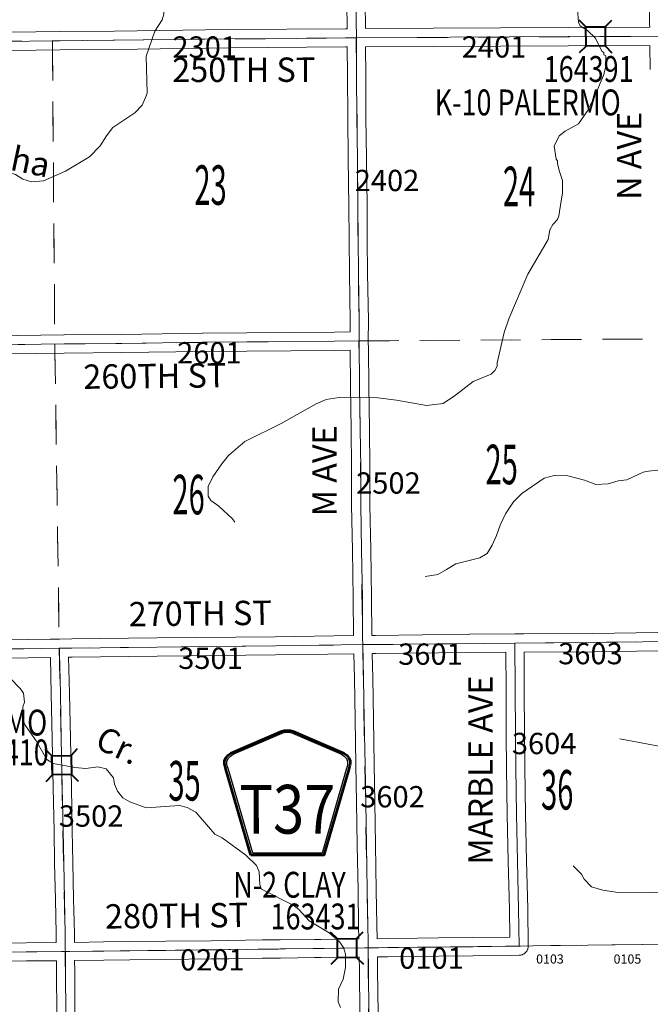
# Model space of a CAD drawing. Extents: x 15 to 59, y 8.8 to 42.8.
# Drawn here: x 35.4 to 37.4, y 20.4 to 23.7 of the extents above; entities that cross this region are included whole.
import ezdxf
from ezdxf.enums import TextEntityAlignment as Align

# ---------------------------------------------------------------- set-up
doc = ezdxf.new("R2010")
doc.units = ezdxf.units.MI
doc.header["$MEASUREMENT"] = 0
doc.linetypes.add('DGN Style 1', pattern=[0.03005, 5e-05, -0.03])
for name, color, linetype, lineweight in [('tdCoHydroRiver', 5, 'Continuous', 0), ('tdCoHydroTxtLg', 5, 'Continuous', 0), ('tdCoSecRdNmbr', 1, 'Continuous', 13), ('tdCoSecRdTxt', 7, 'Continuous', 0), ('tdCoSecRteBand', 7, 'Continuous', 30), ('tdCoSecRteCL', 7, 'Continuous', 0), ('tdCoSectLine', 7, 'DGN Style 1', 13), ('tdCoSectLinePart', 7, 'DGN Style 1', 13), ('tdCoSectNmbr', 7, 'Continuous', 0), ('tdCoShieldCoRte', 52, 'Continuous', 0), ('tdCoStrucSec', 7, 'Continuous', 40), ('tdCoStrucSecCoName', 7, 'Continuous', 0), ('tdCoStrucSecFHWANum', 7, 'Continuous', 0), ('tdCoSurfAsphalt', 2, 'Continuous', 0), ('tdCoSurfGravel', 1, 'Continuous', 0), ('tdCoTwpBndryShd', 7, 'Continuous', 0)]:
    doc.layers.add(name, color=color, linetype=linetype, lineweight=lineweight)
doc.styles.add('Style-Century Gothic', font='GOTHIC.TTF')
doc.styles.add('Style-Trebuchet MS', font='trebuc.ttf')
doc.styles.add('Style-Tw Cen MT', font='TCM_____.TTF')
doc.styles.add('Style-Tw Cen MT IF', font='TCMI____.TTF')

# ---------------------------------------------------------------- blocks, each defined once
blk = doc.blocks.new('Shield_County_Route_12')
at = {"layer": 'tdCoShieldCoRte', "color": 7, "linetype": 'Continuous', "lineweight": 53, "flags": 128}
blk.add_lwpolyline([(-0.1156, -0.1333), (-0.1975, 0.1496), (-0.2014, 0.1627), (-0.2021, 0.1686), (-0.2021, 0.1764), (-0.1979, 0.1867), (-0.1906, 0.1952), (-0.181, 0.2019), (-0.0138, 0.2742), (-0.0062, 0.2759), (0.0042, 0.2768), (0.0146, 0.2759), (0.0221, 0.2742), (0.1894, 0.2019), (0.199, 0.1952), (0.2063, 0.1867), (0.2105, 0.1764), (0.2105, 0.1686), (0.2098, 0.1627), (0.2059, 0.1496), (0.124, -0.1333), (-0.1156, -0.1333)], close=True, dxfattribs=at)
at = {"layer": 'tdCoShieldCoRte', "color": 7, "linetype": 'Continuous', "lineweight": 30, "flags": 128}
blk.add_lwpolyline([(-0.1097, -0.127), (-0.1894, 0.1483), (-0.1932, 0.1609), (-0.1939, 0.1665), (-0.1939, 0.1741), (-0.1898, 0.184), (-0.1828, 0.1921), (-0.1736, 0.1985), (-0.013, 0.268), (-0.0058, 0.2695), (0.0042, 0.2704), (0.0142, 0.2695), (0.0214, 0.268), (0.182, 0.1985), (0.1912, 0.1921), (0.1982, 0.184), (0.2022, 0.1741), (0.2022, 0.1665), (0.2015, 0.1609), (0.1978, 0.1483), (0.1181, -0.127), (-0.1097, -0.127)], close=True, dxfattribs=at)
at = {"layer": 'tdCoShieldCoRte', "color": 7, "linetype": 'Continuous', "lineweight": 0, "insert": (0.0042, -0.0624), "char_height": 0.16, "attachment_point": 8, "line_spacing_factor": 0.6, "style": 'Style-Trebuchet MS'}
blk.add_mtext('\\H1x;\\W0.84375;\\T1.010;T37', dxfattribs=at)
blk = doc.blocks.new('Bridge-Small')
at = {"layer": 'tdCoStrucSec', "color": 7, "linetype": 'Continuous', "lineweight": 40}
for p, q in [((-0.0313, 0.0313), (-0.0534, 0.0534)), ((0.0313, 0.0313), (0.0534, 0.0534)), ((-0.0313, -0.0313), (-0.0534, -0.0534)), ((0.0313, -0.0313), (0.0534, -0.0534))]:
    blk.add_line(p, q, dxfattribs=at)
at = {"layer": 'tdCoStrucSec', "color": 7, "linetype": 'Continuous', "lineweight": 40, "flags": 128}
blk.add_lwpolyline([(-0.0313, 0.0313), (0.0313, 0.0313), (0.0313, -0.0313), (-0.0313, -0.0313), (-0.0313, 0.0313)], close=True, dxfattribs=at)

msp = doc.modelspace()

# ---------------------------------------------------------------- linework, layer by layer
at = {"layer": 'tdCoHydroRiver', "color": 5, "linetype": 'Continuous', "lineweight": 0, "flags": 128}
for points in [[(35.3941, 23.1316), (35.4335, 23.1351), (35.5059, 23.1672), (35.5844, 23.2136), (35.6204, 23.2502), (35.6407, 23.2835), (35.661, 23.3105), (35.7332, 23.3584), (35.7583, 23.3838), (35.7691, 23.4092), (35.7737, 23.4234), (35.7712, 23.5449), (35.799, 23.6272), (35.8239, 23.6637), (35.8285, 23.6827), (35.8299, 23.7095), (35.8345, 23.7222), (35.8817, 23.7462), (35.9507, 23.7988), (35.9945, 23.8528), (36.0211, 23.8783)], [(37.1218, 23.1925), (37.1217, 23.2004), (37.1169, 23.2067), (37.1103, 23.2492), (37.1274, 23.2825), (37.1462, 23.2984), (37.1902, 23.3225), (37.2198, 23.3653), (37.2307, 23.3875), (37.2385, 23.3986), (37.2618, 23.4556), (37.2726, 23.4809), (37.2803, 23.511), (37.28, 23.5457), (37.2737, 23.5488), (37.2736, 23.5567), (37.2672, 23.5614), (37.2464, 23.6038), (37.2194, 23.6289), (37.1956, 23.6445), (37.1907, 23.657), (37.1873, 23.698)], [(34.5371, 23.217), (34.6546, 23.2474), (34.7492, 23.2544), (34.828, 23.2676), (34.8549, 23.2663), (34.8739, 23.257), (34.9405, 23.2133), (34.9976, 23.1822), (35.072, 23.1528), (35.1209, 23.1468), (35.1919, 23.1537), (35.2282, 23.1477), (35.3212, 23.1626), (35.3418, 23.1565), (35.3656, 23.1409), (35.3941, 23.1316)], [(36.0625, 22.0131), (36.0545, 22.0241), (36.01, 22.0664), (35.983, 22.0851), (35.975, 22.0993), (35.9748, 22.1308), (35.9903, 22.1625), (36.0199, 22.2054), (36.0418, 22.2324), (36.0951, 22.2785), (36.2146, 22.3379), (36.3293, 22.4019), (36.3624, 22.4164), (36.4049, 22.423), (36.5312, 22.4224), (36.5928, 22.415), (36.6908, 22.3968), (36.746, 22.4036), (36.7868, 22.4307), (36.8448, 22.4754), (36.9031, 22.4995), (36.9156, 22.5122), (36.9234, 22.5265), (36.9233, 22.5376), (36.937, 22.5945), (36.9462, 22.6372), (36.9616, 22.6815), (37.0236, 22.8287), (37.0906, 22.9429), (37.0966, 22.9745), (37.106, 22.9919), (37.1216, 23.0078), (37.1263, 23.0205), (37.1338, 23.0695), (37.1383, 23.0948), (37.138, 23.1358), (37.1267, 23.1689), (37.1218, 23.1925)], [(36.6873, 21.835), (36.7283, 21.8416), (36.7565, 21.8576), (36.788, 21.8768), (36.8667, 21.8963), (36.8903, 21.9107), (36.9074, 21.9377), (36.9214, 21.9694), (36.9337, 22.0042), (36.9508, 22.0406), (36.9773, 22.0803), (37.004, 22.1073), (37.0777, 22.1584), (37.1108, 22.1666), (37.155, 22.1653), (37.2104, 22.1516), (37.2468, 22.1376), (37.2878, 22.1395), (37.3209, 22.1493), (37.3492, 22.1526), (37.4027, 22.1783), (37.42, 22.1816), (37.491, 22.1885)], [(35.3247, 21.5007), (35.3581, 21.4663), (35.3677, 21.4522), (35.3711, 21.4222), (35.3664, 21.4064), (35.3652, 21.3669), (35.3732, 21.3465), (35.4099, 21.2947), (35.4451, 21.2334), (35.4657, 21.2209), (35.5369, 21.2073), (35.5732, 21.2044), (35.6126, 21.2094), (35.6395, 21.2033), (35.6634, 21.1735), (35.6667, 21.1531), (35.6764, 21.1294), (35.6939, 21.1075), (35.7177, 21.095), (35.7715, 21.075), (35.8803, 21.0821), (35.9056, 21.076), (35.9342, 21.0604), (35.9963, 20.9883), (36.02, 20.9759), (36.0978, 20.9197), (36.1328, 20.8852), (36.1424, 20.8648), (36.1443, 20.8222), (36.1492, 20.808), (36.2554, 20.7536), (36.2728, 20.7396), (36.3063, 20.7035), (36.3713, 20.6646), (36.4062, 20.6349), (36.419, 20.616), (36.4255, 20.594), (36.4258, 20.5498), (36.4182, 20.5118), (36.4027, 20.4786), (36.4014, 20.4375), (36.4095, 20.4187)], [(37.3259, 21.3018), (37.5124, 21.2669), (37.5519, 21.2657), (37.5802, 21.2738), (37.6479, 21.2996), (37.6855, 21.3283), (37.7217, 21.3412), (37.7864, 21.3464), (37.8671, 21.3218), (37.9334, 21.3208), (37.9792, 21.3085), (38.0664, 21.2587), (38.0887, 21.2383), (38.0936, 21.2242), (38.1334, 21.2073), (38.1811, 21.1998), (38.267, 21.1739), (38.3528, 21.1622), (38.399, 21.1421)], [(37.1729, 20.8839), (37.1999, 20.8573), (37.2095, 20.84), (37.2334, 20.8149), (37.2698, 20.8042), (37.3204, 20.7967), (37.4293, 20.7976), (37.4624, 20.7946), (37.6, 20.7594), (37.7641, 20.7686), (37.8446, 20.7629), (37.9189, 20.7446), (38.0108, 20.7058), (38.0922, 20.6907), (38.1336, 20.691), (38.2338, 20.7171), (38.3086, 20.7256), (38.3563, 20.7417), (38.4025, 20.7405)]]:
    msp.add_lwpolyline(points, dxfattribs=at)
at = {"layer": 'tdCoSecRteBand', "color": 7, "linetype": 'Continuous', "lineweight": 0, "flags": 128}
for points in [[(36.4896, 23.721), (36.4906, 23.6354), (36.4908, 23.6354), (37.1564, 23.6392), (37.1565, 23.6392), (37.4241, 23.64), (37.4239, 23.6505), (37.4239, 23.6509), (37.4237, 23.7767)], [(35.0905, 23.6206), (35.4877, 23.6256), (35.4878, 23.6256), (35.6663, 23.6269), (36.0415, 23.6323), (36.0417, 23.6323), (36.4252, 23.635), (36.4252, 23.635), (36.4306, 23.635), (36.4296, 23.7203)], [(35.1226, 22.6242), (35.5011, 22.6291), (35.5013, 22.6291), (35.6905, 22.6307), (35.9564, 22.6349), (35.9567, 22.6349), (36.3894, 22.6381), (36.4398, 22.6389), (36.4398, 22.639), (36.4403, 22.639), (36.4405, 22.6759), (36.438, 22.8299), (36.438, 22.8302), (36.437, 22.9421), (36.436, 23.0523), (36.4345, 23.2081), (36.4326, 23.3424), (36.4326, 23.3427), (36.4318, 23.4823), (36.4312, 23.575), (36.4256, 23.575), (36.0423, 23.5723), (35.667, 23.5669), (35.6668, 23.5669), (35.4883, 23.5656), (35.0911, 23.5606)], [(37.4261, 23.5014), (37.425, 23.5797), (37.425, 23.58), (37.1567, 23.5792), (36.4912, 23.5754), (36.4918, 23.4826), (36.4918, 23.4826), (36.4926, 23.3432), (36.4945, 23.2089), (36.4945, 23.2087), (36.496, 23.0529), (36.496, 23.0529), (36.497, 22.9426), (36.497, 22.9426), (36.498, 22.8308), (36.5005, 22.6765), (36.5005, 22.676), (36.5005, 22.6759), (36.5001, 22.6095), (36.5005, 22.5798), (36.5004, 22.5798), (36.5017, 22.4614), (36.5037, 22.3191), (36.5037, 22.3191), (36.5054, 22.1938), (36.5054, 22.1935), (36.5056, 22.0697), (36.5081, 21.9229), (36.5111, 21.7649), (36.5111, 21.7644), (36.5115, 21.6415)], [(35.3095, 21.6268), (35.4561, 21.6288), (35.4561, 21.6292), (35.4859, 21.6292), (35.5269, 21.6298), (35.5269, 21.6298), (35.806, 21.6332), (35.8061, 21.6332), (36.1949, 21.6372), (36.4515, 21.6407), (36.4511, 21.764), (36.4481, 21.9218), (36.4481, 21.9219), (36.4456, 22.0689), (36.4456, 22.0693), (36.4454, 22.1932), (36.4437, 22.3183), (36.4417, 22.4606), (36.4417, 22.4607), (36.4404, 22.5789), (36.3902, 22.5781), (36.3899, 22.5781), (35.9572, 22.5749), (35.6913, 22.5707), (35.6911, 22.5707), (35.5018, 22.5691), (35.1234, 22.5642)], [(36.5115, 21.6415), (36.5117, 21.6415), (36.5241, 21.6416), (36.5242, 21.6416), (36.8329, 21.6451), (36.8331, 21.6451), (36.981, 21.6462), (37.011, 21.6464), (37.011, 21.6464), (37.2379, 21.648), (37.4504, 21.6511)], [(35.5354, 20.6328), (35.6314, 20.6341), (35.7169, 20.6353), (35.7169, 20.6353), (35.8351, 20.6366), (35.9846, 20.6384), (35.9846, 20.6384), (36.0411, 20.639), (36.1525, 20.6407), (36.1527, 20.6407), (36.2108, 20.6412), (36.3232, 20.6427), (36.3236, 20.6427), (36.3446, 20.6427), (36.4229, 20.6438), (36.4231, 20.6438), (36.4693, 20.6443), (36.4683, 20.6877), (36.4683, 20.6879), (36.4666, 20.8038), (36.4641, 20.9522), (36.4617, 21.092), (36.4595, 21.2161), (36.4595, 21.2161), (36.457, 21.3661), (36.4548, 21.4994), (36.4528, 21.5804), (36.4528, 21.5807), (36.1957, 21.5772), (36.1956, 21.5772), (35.8067, 21.5733), (35.5277, 21.5698), (35.5165, 21.5696), (35.5164, 21.5696), (35.5193, 21.4513), (35.5193, 21.4511), (35.522, 21.3024), (35.5255, 21.1422), (35.5255, 21.1422), (35.5284, 21.0009), (35.5284, 21.0008), (35.5304, 20.8948), (35.5329, 20.7745), (35.5352, 20.6628), (35.5352, 20.6623), (35.5354, 20.6328)], [(36.5293, 20.6448), (36.5624, 20.6456), (36.5627, 20.6456), (36.6615, 20.6469), (36.6617, 20.6469), (36.731, 20.6474), (36.8428, 20.6487), (36.965, 20.6502), (36.9639, 20.7422), (36.9599, 20.8986), (36.9599, 20.8988), (36.9567, 21.0532), (36.9567, 21.0533), (36.9545, 21.2057), (36.9545, 21.2058), (36.953, 21.3153), (36.953, 21.3156), (36.9525, 21.4662), (36.9515, 21.5859), (36.9515, 21.5859), (36.8336, 21.5851), (36.5249, 21.5816), (36.5128, 21.5815), (36.5148, 21.5007), (36.5148, 21.5005), (36.517, 21.3671), (36.517, 21.3671), (36.5194, 21.2171), (36.5217, 21.0931), (36.5217, 21.0931), (36.5241, 20.9533), (36.5241, 20.9533), (36.5266, 20.8048), (36.5266, 20.8047), (36.5283, 20.6889), (36.5293, 20.6448), (36.5293, 20.6448), (36.5293, 20.6448)], [(37.4517, 21.5912), (37.2386, 21.588), (37.2384, 21.588), (37.0115, 21.5864), (37.0125, 21.4666), (37.0125, 21.4664), (37.013, 21.3159), (37.0145, 21.2066), (37.0167, 21.0543), (37.0199, 20.9001), (37.0238, 20.7436), (37.0238, 20.7432), (37.0253, 20.621), (37.0253, 20.6206), (37.0253, 20.6187), (37.0251, 20.6167), (37.0248, 20.6148), (37.0243, 20.6129), (37.0238, 20.611), (37.0231, 20.6091), (37.0223, 20.6074), (37.0213, 20.6056), (37.0203, 20.604), (37.0191, 20.6024), (37.0179, 20.6008), (37.0166, 20.5994), (37.0151, 20.5981), (37.0136, 20.5968), (37.012, 20.5957), (37.0103, 20.5946), (37.0086, 20.5937), (37.0068, 20.5929), (37.005, 20.5922), (37.0031, 20.5916), (37.0012, 20.5912), (36.9993, 20.5909), (36.9973, 20.5907), (36.9958, 20.5906), (36.9673, 20.5902), (36.9673, 20.5902), (36.8435, 20.5887), (36.8435, 20.5887), (36.7317, 20.5874), (36.7315, 20.5874), (36.6622, 20.5869), (36.5637, 20.5856), (36.5303, 20.5848), (36.5309, 20.5439), (36.5309, 20.5437), (36.5324, 20.398)], [(35.0239, 20.6276), (35.377, 20.6318), (35.3772, 20.6318), (35.4754, 20.6324), (35.4752, 20.6617), (35.4729, 20.7732), (35.4729, 20.7733), (35.4704, 20.8936), (35.4704, 20.8937), (35.4684, 20.9997), (35.4655, 21.1409), (35.462, 21.3012), (35.462, 21.3013), (35.4593, 21.4499), (35.4564, 21.5688), (35.3102, 21.5668)], [(36.4724, 20.3974), (36.4709, 20.543), (36.4703, 20.5839), (36.4703, 20.5843), (36.4238, 20.5838), (36.3452, 20.5827), (36.3448, 20.5827), (36.3238, 20.5827), (36.2115, 20.5812), (36.2114, 20.5812), (36.1533, 20.5807), (36.0419, 20.579), (36.0418, 20.579), (35.9853, 20.5784), (35.8358, 20.5766), (35.8358, 20.5766), (35.7176, 20.5753), (35.6322, 20.5741), (35.6322, 20.5741), (35.5361, 20.5728), (35.5365, 20.5392), (35.5365, 20.539), (35.5372, 20.3936)], [(35.4772, 20.3934), (35.4765, 20.5386), (35.4761, 20.5724), (35.4758, 20.5724), (35.4758, 20.5724), (35.3776, 20.5718), (35.0246, 20.5677), (35.0246, 20.5677), (34.6214, 20.563), (34.6211, 20.563), (34.5428, 20.5627), (34.5433, 20.4807), (34.5433, 20.4805), (34.5433, 20.4804), (34.5426, 20.3383)]]:
    msp.add_lwpolyline(points, dxfattribs=at)
at = {"layer": 'tdCoSecRteCL', "color": 7, "linetype": 'Continuous', "lineweight": 13, "flags": 128}
for points in [[(36.4821, 21.6111), (36.4816, 21.6334), (36.4811, 21.7643), (36.4781, 21.9224), (36.4756, 22.0694), (36.4754, 22.1934), (36.4737, 22.3187), (36.4717, 22.461), (36.4701, 22.6093), (36.4705, 22.676), (36.468, 22.8304), (36.467, 22.9424), (36.466, 23.0526), (36.4645, 23.2085), (36.4626, 23.3429), (36.4618, 23.4824), (36.4611, 23.5981), (36.461, 23.6052), (36.4596, 23.7207)], [(31.4384, 23.5458), (31.728, 23.5517), (32.1325, 23.5603), (32.4683, 23.5683), (32.5076, 23.5692), (32.8104, 23.5721), (33.1916, 23.5758), (33.5709, 23.5786), (33.9598, 23.5825), (34.3364, 23.5845), (34.4627, 23.5856), (34.6893, 23.5877), (35.0908, 23.5906), (35.488, 23.5956), (35.6666, 23.5969), (36.0419, 23.6023), (36.4254, 23.605), (36.461, 23.6052), (36.7689, 23.607), (37.1566, 23.6092), (37.4545, 23.6101)], [(31.4519, 22.5513), (31.4519, 22.5513), (31.4974, 22.5518), (31.8433, 22.558), (32.1758, 22.5639), (32.4728, 22.5693), (32.4875, 22.5695), (32.7745, 22.573), (32.9555, 22.5752), (33.1548, 22.5774), (33.4924, 22.5811), (33.8246, 22.5831), (34.192, 22.5858), (34.4728, 22.5858), (34.4894, 22.5858), (34.8169, 22.5895), (35.123, 22.5942), (35.5015, 22.5991), (35.6908, 22.6007), (35.9569, 22.6049), (36.3897, 22.6081), (36.4701, 22.6093)], [(35.3098, 21.5968), (35.4861, 21.5992), (35.5273, 21.5998), (35.8064, 21.6032), (36.1953, 21.6072), (36.4821, 21.6111), (36.5245, 21.6116), (36.8333, 21.6151), (36.9813, 21.6162), (37.2382, 21.618), (37.481, 21.6216), (37.5936, 21.6232), (37.9863, 21.6296), (38.0039, 21.6299), (38.3516, 21.636), (38.6392, 21.6388), (39.0197, 21.6462), (39.4039, 21.6501), (39.483, 21.651)], [(36.9953, 20.6206), (36.9939, 20.7428), (36.9899, 20.8994), (36.9867, 21.0538), (36.9845, 21.2062), (36.983, 21.3157), (36.9825, 21.4663), (36.9813, 21.6162)], [(35.5057, 20.6025), (35.5055, 20.6099), (35.5052, 20.6621), (35.5029, 20.7739), (35.5004, 20.8942), (35.4984, 21.0003), (35.4955, 21.1416), (35.492, 21.3019), (35.4893, 21.4506), (35.4861, 21.5815), (35.4861, 21.5992)], [(36.4998, 20.6144), (36.4995, 20.6362), (36.4983, 20.6884), (36.4966, 20.8043), (36.4941, 20.9528), (36.4917, 21.0926), (36.4895, 21.2166), (36.487, 21.3666), (36.4848, 21.5), (36.4821, 21.6111), (36.4821, 21.6111)], [(35.0242, 20.5977), (35.3774, 20.6018), (35.493, 20.6025), (35.5057, 20.6025), (35.5202, 20.6026), (35.6318, 20.6041), (35.7173, 20.6053), (35.8355, 20.6066), (35.9849, 20.6084), (36.0415, 20.609), (36.1529, 20.6107), (36.2111, 20.6112), (36.3236, 20.6127), (36.3448, 20.6127), (36.4234, 20.6138), (36.4882, 20.6145), (36.4998, 20.6144), (36.5071, 20.6143), (36.5631, 20.6156), (36.6619, 20.6169), (36.7313, 20.6174), (36.8431, 20.6187), (36.9669, 20.6202), (36.9953, 20.6206)], [(36.5078, 19.6416), (36.5073, 19.6702), (36.5064, 19.7989), (36.5059, 19.9526), (36.5056, 20.1052), (36.5039, 20.2566), (36.5024, 20.3977), (36.5009, 20.5434), (36.4998, 20.6144)], [(35.5072, 20.3935), (35.5065, 20.5388), (35.506, 20.5842), (35.5057, 20.6025)]]:
    msp.add_lwpolyline(points, dxfattribs=at)
at = {"layer": 'tdCoSectLine', "color": 7, "linetype": 'DGN Style 1', "lineweight": 0, "flags": 128}
for points in [[(35.4545, 24.5913), (35.463, 23.5953)], [(36.4524, 24.6039), (36.4607, 23.6052)], [(34.4623, 23.5856), (35.463, 23.5953)], [(35.463, 23.5953), (36.4607, 23.6052)], [(35.463, 23.5953), (35.4711, 22.5988)], [(36.4607, 23.6052), (37.4542, 23.6101)], [(36.4607, 23.6052), (36.4697, 22.6093)], [(36.4697, 22.6093), (37.4657, 22.6156)], [(34.4725, 22.5858), (35.4711, 22.5988)], [(35.4711, 22.5988), (36.4697, 22.6093)], [(35.4711, 22.5988), (35.4858, 21.5992)], [(36.4697, 22.6093), (36.4818, 21.6111)], [(36.4818, 21.6111), (37.4807, 21.6216)], [(34.4892, 21.589), (35.4858, 21.5992)], [(35.4858, 21.5992), (36.4818, 21.6111)], [(35.4858, 21.5992), (35.5053, 20.6025)], [(36.4818, 21.6111), (36.4995, 20.6144)], [(35.5053, 20.6025), (36.4995, 20.6144)], [(36.4995, 20.6144), (37.4911, 20.6271)], [(36.4995, 20.6144), (36.5075, 19.6416)], [(34.5123, 20.5926), (35.5053, 20.6025)], [(35.5053, 20.6025), (35.5104, 19.6354)]]:
    msp.add_lwpolyline(points, dxfattribs=at)
at = {"layer": 'tdCoSectLinePart', "color": 7, "linetype": 'DGN Style 1', "lineweight": 0, "flags": 128}
for points in [[(35.4545, 24.5913), (35.4627, 23.6247)], [(35.4632, 23.5647), (35.4708, 22.6286)], [(36.5004, 22.6095), (37.4354, 22.6154)], [(35.4715, 22.5686), (35.4853, 21.6289)]]:
    msp.add_lwpolyline(points, dxfattribs=at)
at = {"layer": 'tdCoSurfAsphalt', "color": 2, "linetype": 'Continuous', "lineweight": 0, "flags": 128}
msp.add_lwpolyline([(36.4821, 21.6111), (36.4816, 21.6334), (36.4811, 21.7643), (36.4781, 21.9224), (36.4756, 22.0694), (36.4754, 22.1934), (36.4737, 22.3187), (36.4717, 22.461), (36.4701, 22.6093), (36.4705, 22.676), (36.468, 22.8304), (36.467, 22.9424), (36.466, 23.0526), (36.4645, 23.2085), (36.4626, 23.3429), (36.4618, 23.4824), (36.4611, 23.5981), (36.461, 23.6052), (36.4596, 23.7207)], dxfattribs=at)
at = {"layer": 'tdCoSurfGravel', "color": 1, "linetype": 'Continuous', "lineweight": 0, "flags": 128}
for points in [[(31.4384, 23.5458), (31.728, 23.5517), (32.1325, 23.5603), (32.4683, 23.5683), (32.5076, 23.5692), (32.8104, 23.5721), (33.1916, 23.5758), (33.5709, 23.5786), (33.9598, 23.5825), (34.3364, 23.5845), (34.4627, 23.5856), (34.6893, 23.5877), (35.0908, 23.5906), (35.488, 23.5956), (35.6666, 23.5969), (36.0419, 23.6023), (36.4254, 23.605), (36.461, 23.6052), (36.7689, 23.607), (37.1566, 23.6092), (37.4545, 23.6101)], [(31.4519, 22.5513), (31.4519, 22.5513), (31.4974, 22.5518), (31.8433, 22.558), (32.1758, 22.5639), (32.4728, 22.5693), (32.4875, 22.5695), (32.7745, 22.573), (32.9555, 22.5752), (33.1548, 22.5774), (33.4924, 22.5811), (33.8246, 22.5831), (34.192, 22.5858), (34.4728, 22.5858), (34.4894, 22.5858), (34.8169, 22.5895), (35.123, 22.5942), (35.5015, 22.5991), (35.6908, 22.6007), (35.9569, 22.6049), (36.3897, 22.6081), (36.4701, 22.6093)], [(35.3098, 21.5968), (35.4861, 21.5992), (35.5273, 21.5998), (35.8064, 21.6032), (36.1953, 21.6072), (36.4821, 21.6111), (36.5245, 21.6116), (36.8333, 21.6151), (36.9813, 21.6162), (37.2382, 21.618), (37.481, 21.6216), (37.5936, 21.6232), (37.9863, 21.6296), (38.0039, 21.6299), (38.3516, 21.636), (38.6392, 21.6388), (39.0197, 21.6462), (39.4039, 21.6501), (39.483, 21.651)], [(36.9953, 20.6206), (36.9939, 20.7428), (36.9899, 20.8994), (36.9867, 21.0538), (36.9845, 21.2062), (36.983, 21.3157), (36.9825, 21.4663), (36.9813, 21.6162)], [(35.5057, 20.6025), (35.5055, 20.6099), (35.5052, 20.6621), (35.5029, 20.7739), (35.5004, 20.8942), (35.4984, 21.0003), (35.4955, 21.1416), (35.492, 21.3019), (35.4893, 21.4506), (35.4861, 21.5815), (35.4861, 21.5992)], [(36.4998, 20.6144), (36.4995, 20.6362), (36.4983, 20.6884), (36.4966, 20.8043), (36.4941, 20.9528), (36.4917, 21.0926), (36.4895, 21.2166), (36.487, 21.3666), (36.4848, 21.5), (36.4821, 21.6111), (36.4821, 21.6111)], [(35.0242, 20.5977), (35.3774, 20.6018), (35.493, 20.6025), (35.5057, 20.6025), (35.5202, 20.6026), (35.6318, 20.6041), (35.7173, 20.6053), (35.8355, 20.6066), (35.9849, 20.6084), (36.0415, 20.609), (36.1529, 20.6107), (36.2111, 20.6112), (36.3236, 20.6127), (36.3448, 20.6127), (36.4234, 20.6138), (36.4882, 20.6145), (36.4998, 20.6144), (36.5071, 20.6143), (36.5631, 20.6156), (36.6619, 20.6169), (36.7313, 20.6174), (36.8431, 20.6187), (36.9669, 20.6202), (36.9953, 20.6206)], [(36.5078, 19.6416), (36.5073, 19.6702), (36.5064, 19.7989), (36.5059, 19.9526), (36.5056, 20.1052), (36.5039, 20.2566), (36.5024, 20.3977), (36.5009, 20.5434), (36.4998, 20.6144)], [(35.5072, 20.3935), (35.5065, 20.5388), (35.506, 20.5842), (35.5057, 20.6025)]]:
    msp.add_lwpolyline(points, dxfattribs=at)
at = {"layer": 'tdCoTwpBndryShd', "color": 7, "linetype": 'Continuous', "lineweight": 0, "flags": 128}
msp.add_lwpolyline([(37.4911, 20.6271), (36.4995, 20.6144), (35.5053, 20.6025), (34.5123, 20.5926), (33.5198, 20.5804), (32.5279, 20.5713), (31.4745, 20.5615), (30.4809, 20.5532), (29.4844, 20.5453), (28.4893, 20.5403), (27.4948, 20.5307), (26.5016, 20.5192), (25.5048, 20.5116)], dxfattribs=at)

# ---------------------------------------------------------------- block references
at = {"layer": 'tdCoShieldCoRte', "color": 7, "linetype": 'Continuous', "lineweight": 53, "xscale": 1.000000069389172, "yscale": 1.000000069389172, "zscale": 1.000000069389172, "rotation": 0.02134437642729574}
msp.add_blockref('Shield_County_Route_12', (36.2303, 21.0526), dxfattribs=at)
at = {"layer": 'tdCoStrucSec', "color": 7, "linetype": 'Continuous', "lineweight": 40}
for p, xscale, yscale, zscale, rotation in [((37.2463, 23.6095), 1.000000371513909, 1.000000371513909, 1.000000371513909, 0.1816942497683006), ((35.4936, 21.215), 0.9999990141961818, 0.9999990141961818, 0.9999990141961818, 91.2338015826678), ((36.4303, 20.6139), 1.000000304282328, 1.000000304282328, 1.000000304282328, 0.5816440977468386)]:
    msp.add_blockref('Bridge-Small', p, dxfattribs=dict(at, xscale=xscale, yscale=yscale, zscale=zscale, rotation=rotation))

# ---------------------------------------------------------------- texts
at = {"layer": 'tdCoHydroTxtLg', "color": 5, "linetype": 'Continuous', "lineweight": 0, "style": 'Style-Tw Cen MT IF'}
msp.add_text('Cr.', height=0.08, rotation=335.0266, dxfattribs=at).set_placement((35.6627, 21.2441), align=Align.CENTER)
at = {"layer": 'tdCoHydroTxtLg', "color": 5, "linetype": 'Continuous', "lineweight": 0, "insert": (35.1681, 23.2037), "char_height": 0.08, "attachment_point": 8, "rotation": 348.222, "line_spacing_factor": 0.6, "style": 'Style-Tw Cen MT IF'}
msp.add_mtext('\\T1.102;Minnehaha', dxfattribs=at)
at = {"layer": 'tdCoSecRdNmbr', "color": 1, "linetype": 'Continuous', "lineweight": 13, "style": 'Style-Tw Cen MT'}
for s, rotation, p in [('2301', 0.0274, (35.9632, 23.5748)), ('2401', 0.0281, (36.9131, 23.5753)), ('2402', 0.0279, (36.5618, 23.1363)), ('2601', 0.0274, (35.9786, 22.5702)), ('2502', 0.0279, (36.5664, 22.1422)), ('3601', 0.0279, (36.7044, 21.58)), ('3603', 0.0283, (37.2296, 21.5817)), ('3501', 0.0274, (35.9821, 21.5664)), ('3604', 0.0282, (37.0776, 21.2863)), ('3602', 0.0279, (36.5797, 21.1114)), ('3502', 0.0271, (35.5903, 21.0479)), ('0201', 0.0274, (35.9882, 20.5755)), ('0101', 0.0279, (36.7076, 20.5812))]:
    msp.add_text(s, height=0.07, rotation=rotation, dxfattribs=at).set_placement(p, align=Align.MIDDLE_CENTER)
at = {"layer": 'tdCoSecRdNmbr', "color": 5, "linetype": 'Continuous', "lineweight": 13, "style": 'Style-Tw Cen MT'}
for s, rotation, p in [('0103', 0.0282, (37.0966, 20.5782)), ('0105', 0.0284, (37.351, 20.578))]:
    msp.add_text(s, height=0.03, rotation=rotation, dxfattribs=at).set_placement(p, align=Align.MIDDLE_CENTER)
at = {"layer": 'tdCoSecRdTxt', "color": 7, "linetype": 'Continuous', "lineweight": 0, "style": 'Style-Century Gothic', "width": 0.975}
for s, rotation, p in [('250TH ST', 0.0963, (36.0912, 23.5001)), ('N AVE', 90, (37.3571, 23.2172)), ('260TH ST', 0.6305, (35.7993, 22.494)), ('M AVE', 90, (36.3566, 22.1822)), ('270TH ST', 0.6308, (35.9484, 21.7137)), ('MARBLE AVE', 90, (36.8689, 21.1991)), ('280TH ST', 0.6308, (35.8705, 20.7206))]:
    msp.add_text(s, height=0.08, rotation=rotation, dxfattribs=at).set_placement(p, align=Align.MIDDLE_CENTER)
at = {"layer": 'tdCoSectNmbr', "color": 7, "linetype": 'Continuous', "lineweight": 0, "style": 'Style-Century Gothic', "width": 0.538462}
for s, rotation, p in [('23', 0.0274, (35.9824, 23.0562)), ('24', 0.0282, (36.9952, 23.0519)), ('25', 0.0281, (36.9381, 22.1381)), ('26', 0.0273, (35.9102, 22.0392)), ('35', 0.0273, (35.897, 21.0987)), ('36', 0.0282, (37.1205, 21.0691))]:
    msp.add_text(s, height=0.13, rotation=rotation, dxfattribs=at).set_placement(p, align=Align.CENTER)
at = {"layer": 'tdCoStrucSecCoName', "color": 3, "linetype": 'Continuous', "lineweight": 70, "style": 'Style-Trebuchet MS', "width": 0.764706}
for s, p in [('K-10 PALERMO', (37.0236, 23.4353)), ('K-12 PALERMO', (35.1406, 21.3975)), ('N-2 CLAY', (36.2416, 20.8646))]:
    msp.add_text(s, height=0.085, dxfattribs=at).set_placement(p, align=Align.TOP_CENTER)
at = {"layer": 'tdCoStrucSecFHWANum', "color": 1, "linetype": 'Continuous', "lineweight": 70, "style": 'Style-Trebuchet MS', "width": 0.764706}
for s, p in [('164391', (37.2236, 23.4601)), ('164410', (35.3035, 21.2145)), ('163431', (36.327, 20.6754))]:
    msp.add_text(s, height=0.085, dxfattribs=at).set_placement(p, align=Align.CENTER)

doc.saveas('drawing.dxf')
